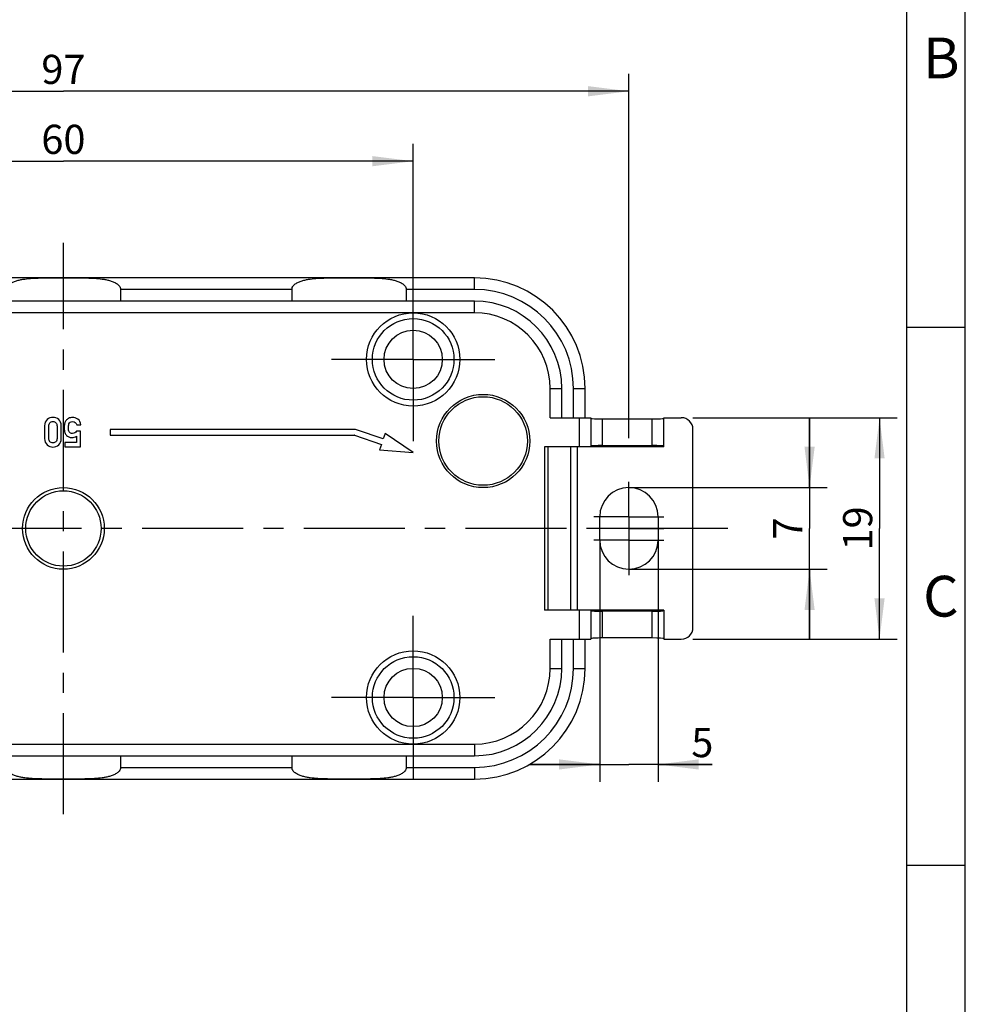
# Model space of a CAD drawing. Units: millimetres. Extents: x 0 to 420, y 0 to 297.
# Drawn here: x 339 to 420, y 137 to 221 of the extents above; entities that cross this region are included whole.
import ezdxf

# ---------------------------------------------------------------- set-up
doc = ezdxf.new("R2010")
doc.units = ezdxf.units.MM
doc.header["$LTSCALE"] = 23.1
doc.linetypes.add('CENTER', pattern=[0.6, 0.375, -0.075, 0.075, -0.075])
doc.layers.get('0').update_dxf_attribs({"linetype": 'CONTINUOUS'})
for name, color, linetype in [('2D-BEMASSUNG', 7, 'CONTINUOUS'), ('AUSFORMSCHRAEGEN', 7, 'CONTINUOUS'), ('BEZUGSACHSEN', 7, 'CONTINUOUS'), ('BG_STARTBEZUEGE', 7, 'CONTINUOUS'), ('DEFAULT_1', 7, 'CENTER'), ('RUNDUNGEN', 7, 'CONTINUOUS'), ('ZEICHNUNGSBEMASSUNGEN', 7, 'CONTINUOUS')]:
    doc.layers.add(name, color=color, linetype=linetype)
doc.styles.get("Standard").update_dxf_attribs({"font": 'txt', "width": 0.7})
doc.styles.add('TEXTSTYLE_4', font='txt', dxfattribs={"width": 0.714286})
doc.styles.add('TEXTSTYLE_5', font='txt', dxfattribs={"width": 0.904762})
doc.dimstyles.new('DIMSTYLE_1', dxfattribs={"dimtxt": 2.5, "dimasz": 3.5, "dimexe": 1.5, "dimexo": 0, "dimtad": 1, "dimdec": 3, "dimdsep": 46, "dimtxsty": 'STANDARD', "dimblk": '_FILLED', "dimblk1": '_FILLED', "dimblk2": '_FILLED', "dimcen": 0.09, "dimclrt": 5, "dimazin": 2, "dimtp": 0.3, "dimtm": 0.3, "dimtfac": 1, "dimtdec": 3, "dimtofl": 0, "dimtmove": 0, "dimatfit": 3, "dimldrblk": '_FILLED', "dimfxl": 1, "dimtolj": 1, "dimarcsym": 0})
doc.dimstyles.new('DIMSTYLE_2', dxfattribs={"dimtxt": 2.5, "dimasz": 3.5, "dimexe": 1.5, "dimexo": 0, "dimtad": 1, "dimdec": 3, "dimdsep": 46, "dimtxsty": 'STANDARD', "dimblk": '_FILLED', "dimblk1": '_FILLED', "dimblk2": '_FILLED', "dimcen": 0.09, "dimclrt": 5, "dimazin": 2, "dimtp": 0.2, "dimtm": 0.2, "dimtfac": 1, "dimtdec": 3, "dimtofl": 0, "dimtmove": 0, "dimatfit": 3, "dimldrblk": '_FILLED', "dimfxl": 1, "dimtolj": 1, "dimarcsym": 0})
doc.dimstyles.new('DIMSTYLE_6', dxfattribs={"dimtxt": 2.5, "dimasz": 3.5, "dimexe": 1.5, "dimexo": 0, "dimtad": 1, "dimdec": 3, "dimdsep": 46, "dimtxsty": 'STANDARD', "dimblk": '_FILLED', "dimblk1": '_FILLED', "dimblk2": '_FILLED', "dimcen": 0.09, "dimclrt": 5, "dimazin": 2, "dimtp": 0.1, "dimtm": 0.1, "dimtfac": 1, "dimtdec": 3, "dimtofl": 0, "dimtmove": 0, "dimatfit": 3, "dimldrblk": '_FILLED', "dimfxl": 1, "dimtolj": 1, "dimarcsym": 0})
doc.dimstyles.new('DIMSTYLE_7', dxfattribs={"dimtxt": 2.5, "dimasz": 3.5, "dimexe": 1.5, "dimexo": 0, "dimtad": 1, "dimdsep": 46, "dimtxsty": 'STANDARD', "dimblk": '_FILLED', "dimblk1": '_FILLED', "dimblk2": '_FILLED', "dimcen": 0.09, "dimclrt": 5, "dimazin": 2, "dimtp": 0.2, "dimtm": 0.2, "dimtfac": 1, "dimtofl": 0, "dimtmove": 0, "dimatfit": 3, "dimldrblk": '_FILLED', "dimfxl": 1, "dimtolj": 1, "dimarcsym": 0})
doc.dimstyles.new('DIMSTYLE_9', dxfattribs={"dimtxt": 2.5, "dimasz": 3.5, "dimexe": 1.5, "dimexo": 0, "dimtad": 1, "dimdsep": 46, "dimtxsty": 'STANDARD', "dimblk": '_FILLED', "dimblk1": '_FILLED', "dimblk2": '_FILLED', "dimcen": 0.09, "dimclrt": 5, "dimazin": 2, "dimtp": 0.3, "dimtm": 0.3, "dimtfac": 1, "dimtofl": 0, "dimtmove": 0, "dimatfit": 3, "dimldrblk": '_FILLED', "dimfxl": 1, "dimtolj": 1, "dimarcsym": 0})

# ---------------------------------------------------------------- blocks, each defined once
blk = doc.blocks.new('_FILLED')
at = {"color": 0, "linetype": 'BYBLOCK'}
blk.add_solid([(0, 0), (-1, 0.125), (-1, -0.125)], dxfattribs=at)
blk = doc.blocks.new('*D1')
at = {"layer": 'ZEICHNUNGSBEMASSUNGEN', "color": 2, "linetype": 'CONTINUOUS'}
for p, q in [((396.648, 186.971), (414.148, 186.971)), ((412.648, 186.971), (412.648, 177.471)), ((412.648, 167.971), (412.648, 177.471)), ((396.648, 167.971), (414.148, 167.971))]:
    blk.add_line(p, q, dxfattribs=at)
at = {"layer": 'ZEICHNUNGSBEMASSUNGEN', "color": 2, "linetype": 'CONTINUOUS', "xscale": 3.5, "yscale": 3.5, "zscale": 3.5}
for p, rotation in [((412.648, 186.971), 90), ((412.648, 167.971), 270)]:
    blk.add_blockref('_FILLED', p, dxfattribs=dict(at, rotation=rotation))
at = {"layer": 'ZEICHNUNGSBEMASSUNGEN', "color": 5, "linetype": 'CONTINUOUS', "insert": (409.523, 177.471), "char_height": 2.5, "width": 5.08929, "attachment_point": 2, "rotation": 90, "line_spacing_factor": 0.9}
blk.add_mtext('19', dxfattribs=at)
blk = doc.blocks.new('*D17')
at = {"layer": 'ZEICHNUNGSBEMASSUNGEN', "color": 2, "linetype": 'CONTINUOUS'}
for p, q in [((294.148, 187.342), (294.148, 216.471)), ((391.148, 185.223), (391.148, 216.471)), ((294.148, 214.971), (342.648, 214.971)), ((391.148, 214.971), (342.648, 214.971))]:
    blk.add_line(p, q, dxfattribs=at)
at = {"layer": 'ZEICHNUNGSBEMASSUNGEN', "color": 2, "linetype": 'CONTINUOUS', "xscale": 3.5, "yscale": 3.5, "zscale": 3.5, "rotation": 180}
blk.add_blockref('_FILLED', (294.148, 214.971), dxfattribs=at)
at = {"layer": 'ZEICHNUNGSBEMASSUNGEN', "color": 2, "linetype": 'CONTINUOUS', "xscale": 3.5, "yscale": 3.5, "zscale": 3.5}
blk.add_blockref('_FILLED', (391.148, 214.971), dxfattribs=at)
at = {"layer": 'ZEICHNUNGSBEMASSUNGEN', "color": 5, "linetype": 'CONTINUOUS', "insert": (342.648, 218.096), "char_height": 2.5, "width": 5.89286, "attachment_point": 2, "line_spacing_factor": 0.9}
blk.add_mtext('97', dxfattribs=at)
blk = doc.blocks.new('*D18')
at = {"layer": 'ZEICHNUNGSBEMASSUNGEN', "color": 2, "linetype": 'CONTINUOUS'}
for p, q in [((388.648, 176.471), (388.648, 155.728)), ((393.648, 176.471), (393.648, 155.728)), ((388.648, 157.228), (382.648, 157.228)), ((382.648, 157.228), (391.148, 157.228)), ((398.289, 157.228), (391.148, 157.228)), ((393.648, 157.228), (398.289, 157.228))]:
    blk.add_line(p, q, dxfattribs=at)
at = {"layer": 'ZEICHNUNGSBEMASSUNGEN', "color": 2, "linetype": 'CONTINUOUS', "xscale": 3.5, "yscale": 3.5, "zscale": 3.5}
blk.add_blockref('_FILLED', (388.648, 157.228), dxfattribs=at)
at = {"layer": 'ZEICHNUNGSBEMASSUNGEN', "color": 2, "linetype": 'CONTINUOUS', "xscale": 3.5, "yscale": 3.5, "zscale": 3.5, "rotation": 180}
blk.add_blockref('_FILLED', (393.648, 157.228), dxfattribs=at)
at = {"layer": 'ZEICHNUNGSBEMASSUNGEN', "color": 5, "linetype": 'CONTINUOUS', "insert": (396.503, 160.353), "char_height": 2.5, "width": 2.67857, "attachment_point": 1, "line_spacing_factor": 0.9}
blk.add_mtext('5', dxfattribs=at)
blk = doc.blocks.new('*D19')
at = {"layer": '2D-BEMASSUNG', "color": 2, "linetype": 'CONTINUOUS'}
for p, q in [((406.648, 180.971), (406.648, 186.971)), ((406.648, 186.971), (406.648, 177.471)), ((391.148, 180.971), (408.148, 180.971)), ((406.648, 167.971), (406.648, 177.471)), ((391.148, 173.971), (408.148, 173.971)), ((406.648, 173.971), (406.648, 167.971))]:
    blk.add_line(p, q, dxfattribs=at)
at = {"layer": '2D-BEMASSUNG', "color": 2, "linetype": 'CONTINUOUS', "xscale": 3.5, "yscale": 3.5, "zscale": 3.5}
for p, rotation in [((406.648, 180.971), 270), ((406.648, 173.971), 90)]:
    blk.add_blockref('_FILLED', p, dxfattribs=dict(at, rotation=rotation))
at = {"layer": '2D-BEMASSUNG', "color": 5, "linetype": 'CONTINUOUS', "insert": (403.523, 177.471), "char_height": 2.5, "width": 2.94643, "attachment_point": 2, "rotation": 90, "line_spacing_factor": 0.9}
blk.add_mtext('7', dxfattribs=at)
blk = doc.blocks.new('*D28')
at = {"layer": '2D-BEMASSUNG', "color": 2, "linetype": 'CONTINUOUS'}
for p, q in [((312.648, 194.558), (312.648, 210.471)), ((372.648, 194.312), (372.648, 210.471)), ((312.648, 208.971), (342.648, 208.971)), ((372.648, 208.971), (342.648, 208.971))]:
    blk.add_line(p, q, dxfattribs=at)
at = {"layer": '2D-BEMASSUNG', "color": 2, "linetype": 'CONTINUOUS', "xscale": 3.5, "yscale": 3.5, "zscale": 3.5, "rotation": 180}
blk.add_blockref('_FILLED', (312.648, 208.971), dxfattribs=at)
at = {"layer": '2D-BEMASSUNG', "color": 2, "linetype": 'CONTINUOUS', "xscale": 3.5, "yscale": 3.5, "zscale": 3.5}
blk.add_blockref('_FILLED', (372.648, 208.971), dxfattribs=at)
at = {"layer": '2D-BEMASSUNG', "color": 5, "linetype": 'CONTINUOUS', "insert": (342.648, 212.096), "char_height": 2.5, "width": 5.89286, "attachment_point": 2, "line_spacing_factor": 0.9}
blk.add_mtext('60', dxfattribs=at)

msp = doc.modelspace()

# ---------------------------------------------------------------- linework, layer by layer
at = {"color": 2, "linetype": 'CONTINUOUS'}
for p, q in [((420, 0), (420, 297)), ((420.0053, 194.7209), (415.0053, 194.7209)), ((420.0053, 148.5609), (415.0053, 148.5609))]:
    msp.add_line(p, q, dxfattribs=at)
at = {"color": 7, "linetype": 'CONTINUOUS'}
for p, q in [((415, 5), (415, 292)), ((377.8978, 198.9707), (342.6478, 198.9707)), ((377.8978, 196.9707), (307.3978, 196.9707)), ((387.3978, 186.9707), (387.3978, 189.4707)), ((394.1478, 184.4707), (383.8978, 184.4707)), ((383.8978, 184.4707), (383.8978, 170.4707)), ((384.1865, 184.4707), (384.1865, 170.4707)), ((386.1478, 184.4707), (386.1478, 170.4707)), ((386.7252, 184.4707), (386.7252, 170.4707)), ((388.6478, 176.4707), (388.6478, 178.4707)), ((393.6478, 178.4707), (393.6478, 176.4707)), ((394.1478, 170.4707), (383.8978, 170.4707)), ((387.3978, 165.4707), (387.3978, 167.9707)), ((307.3978, 157.9707), (377.8978, 157.9707)), ((307.3978, 155.9707), (377.8978, 155.9707))]:
    msp.add_line(p, q, dxfattribs=at)
at = {"color": 9, "linetype": 'CONTINUOUS'}
for p, q in [((377.8978, 197.9707), (377.8978, 198.9707)), ((377.8978, 195.9707), (377.8978, 196.9707)), ((384.3978, 189.4707), (385.3978, 189.4707)), ((386.3978, 189.4707), (387.3978, 189.4707)), ((386.3978, 186.9707), (386.3978, 189.4707)), ((386.3978, 165.4707), (386.3978, 167.9707)), ((384.3978, 165.4707), (385.3978, 165.4707)), ((386.3978, 165.4707), (387.3978, 165.4707)), ((377.8978, 158.9707), (377.8978, 157.9707)), ((377.8978, 156.9707), (377.8978, 155.9707))]:
    msp.add_line(p, q, dxfattribs=at)
at = {"color": 7, "linetype": 'CONTINUOUS'}
for centre, radius in [((372.6478, 191.9707), 2.5), ((342.6478, 177.4707), 3.5), ((342.6478, 177.4707), 3.2321), ((372.6478, 162.9707), 2.5)]:
    msp.add_circle(centre, radius, dxfattribs=at)
for centre, radius, start, end in [((377.8978, 189.4707), 9.5, 0, 90), ((377.8978, 189.4707), 7.5, 0, 90), ((391.1478, 178.4707), 2.5, 0, 180), ((391.1478, 176.4707), 2.5, 180, 360), ((377.8978, 165.4707), 9.5, 270, 360), ((377.8978, 165.4707), 7.5, 270, 360)]:
    msp.add_arc(centre, radius, start, end, dxfattribs=at)
at = {"color": 9, "linetype": 'CONTINUOUS'}
for centre, radius, start, end in [((377.8978, 189.4707), 8.5, 0, 90), ((377.8978, 189.4707), 6.5, 0, 90), ((377.8978, 165.4707), 8.5, 270, 360), ((377.8978, 165.4707), 6.5, 270, 360)]:
    msp.add_arc(centre, radius, start, end, dxfattribs=at)
at = {"layer": 'AUSFORMSCHRAEGEN', "color": 9, "linetype": 'CONTINUOUS'}
for p, q in [((384.3978, 186.9707), (384.3978, 189.4707)), ((384.3978, 165.4707), (384.3978, 167.9707))]:
    msp.add_line(p, q, dxfattribs=at)
at = {"layer": 'AUSFORMSCHRAEGEN', "color": 7, "linetype": 'CONTINUOUS'}
for p, q in [((385.3978, 186.9707), (385.3978, 189.4707)), ((394.1478, 184.4707), (394.1478, 186.9707)), ((394.1478, 170.4707), (394.1478, 167.9707)), ((385.3978, 165.4707), (385.3978, 167.9707))]:
    msp.add_line(p, q, dxfattribs=at)
at = {"layer": 'BEZUGSACHSEN', "color": 7, "linetype": 'CONTINUOUS'}
for p, q in [((377.8978, 198.9707), (307.3978, 198.9707)), ((347.5468, 197.9707), (347.5468, 196.9707)), ((362.2489, 197.9707), (362.2489, 196.9707)), ((372.0468, 197.9707), (372.0468, 196.9707)), ((341.0391, 186.2745), (341.0391, 185.172)), ((341.3975, 185.1926), (341.3975, 186.254)), ((342.1005, 186.254), (342.1005, 185.1926)), ((342.4589, 185.172), (342.4589, 186.2745)), ((344.1015, 185.8253), (343.7638, 185.8253)), ((343.7895, 186.3448), (344.1478, 186.3448)), ((344.1015, 184.4741), (344.1015, 185.8253)), ((346.6478, 185.9707), (346.6478, 185.4707)), ((367.5893, 185.9707), (346.6478, 185.9707)), ((370.0827, 185.1467), (367.7846, 185.938)), ((343.7638, 185.3966), (343.7638, 184.8325)), ((346.6478, 185.4707), (367.5893, 185.4707)), ((367.6218, 185.4653), (369.9199, 184.674)), ((370.2455, 185.6195), (370.0827, 185.1467)), ((372.6478, 183.9991), (370.2455, 185.6195)), ((342.771, 184.8325), (342.771, 184.4741)), ((343.7638, 184.8325), (342.771, 184.8325)), ((342.771, 184.4741), (344.1015, 184.4741)), ((369.9199, 184.674), (369.7571, 184.2012)), ((369.7571, 184.2012), (372.6478, 183.9991)), ((347.5468, 157.9707), (347.5468, 156.9707)), ((362.2489, 157.9707), (362.2489, 156.9707)), ((372.0468, 157.9707), (372.0468, 156.9707)), ((307.3978, 155.9707), (377.8978, 155.9707))]:
    msp.add_line(p, q, dxfattribs=at)
at = {"layer": 'BEZUGSACHSEN', "color": 7, "linetype": 'CENTER'}
for p, q in [((372.6478, 191.9707), (372.6478, 198.9707)), ((372.6478, 191.9707), (365.6478, 191.9707)), ((372.6478, 191.9707), (379.6478, 191.9707)), ((372.6478, 191.9707), (372.6478, 184.9707)), ((372.6478, 162.9707), (372.6478, 169.9707)), ((372.6478, 162.9707), (365.6478, 162.9707)), ((372.6478, 162.9707), (379.6478, 162.9707)), ((372.6478, 162.9707), (372.6478, 155.9707))]:
    msp.add_line(p, q, dxfattribs=at)
at = {"layer": 'BEZUGSACHSEN', "color": 9, "linetype": 'CONTINUOUS'}
for p, q in [((362.2489, 197.9707), (347.5468, 197.9707)), ((377.8978, 197.9707), (372.0468, 197.9707)), ((377.8978, 195.9707), (307.3978, 195.9707)), ((307.3978, 158.9707), (377.8978, 158.9707)), ((347.5468, 156.9707), (362.2489, 156.9707)), ((372.0468, 156.9707), (377.8978, 156.9707))]:
    msp.add_line(p, q, dxfattribs=at)
at = {"layer": 'BEZUGSACHSEN', "color": 7, "linetype": 'CONTINUOUS'}
for radius in [0.6, 0.1]:
    msp.add_arc((367.5893, 185.3707), radius, 71, 90, dxfattribs=at)
for points, knots in [([(337.7489, 197.9707), (337.7489, 198.0267), (337.772, 198.1385), (337.8585, 198.2814), (337.9733, 198.3977), (338.1467, 198.524), (338.3876, 198.6418), (338.6921, 198.7421), (339.0058, 198.8144), (339.4334, 198.8841), (339.978, 198.9338), (340.6383, 198.9604), (341.3049, 198.9693), (341.9754, 198.9708), (342.4235, 198.9707), (342.6478, 198.9707)], [0, 0, 0, 0, 0.0318822, 0.0631931, 0.0939741, 0.1244499, 0.1850399, 0.2457558, 0.3068143, 0.3682836, 0.492431, 0.6180289, 0.7447345, 0.8721817, 1, 1, 1, 1]), ([(342.6478, 198.9707), (342.8722, 198.9707), (343.3203, 198.9708), (343.9908, 198.9693), (344.6574, 198.9604), (345.3178, 198.9338), (345.8624, 198.8841), (346.2899, 198.8144), (346.6037, 198.7421), (346.9082, 198.6418), (347.1491, 198.524), (347.3225, 198.3977), (347.4372, 198.2813), (347.5237, 198.1384), (347.5468, 198.0267), (347.5468, 197.9707)], [0, 0, 0, 0, 0.1278204, 0.2552697, 0.3819779, 0.5075786, 0.6317291, 0.6932, 0.7542601, 0.8149772, 0.8755687, 0.9060441, 0.9368194, 0.968123, 1, 1, 1, 1]), ([(362.2489, 197.9707), (362.2489, 198.0267), (362.272, 198.1385), (362.3585, 198.2814), (362.4733, 198.3977), (362.6467, 198.524), (362.8876, 198.6418), (363.1921, 198.7421), (363.5058, 198.8144), (363.9334, 198.8841), (364.478, 198.9338), (365.1383, 198.9604), (365.8049, 198.9693), (366.4754, 198.9708), (366.9235, 198.9707), (367.1478, 198.9707)], [0, 0, 0, 0, 0.0318822, 0.0631931, 0.0939741, 0.1244499, 0.1850399, 0.2457558, 0.3068143, 0.3682836, 0.492431, 0.6180289, 0.7447345, 0.8721817, 1, 1, 1, 1]), ([(367.1478, 198.9707), (367.3722, 198.9707), (367.8203, 198.9708), (368.4908, 198.9693), (369.1574, 198.9604), (369.8178, 198.9338), (370.3624, 198.8841), (370.7899, 198.8144), (371.1037, 198.7421), (371.4082, 198.6418), (371.6491, 198.524), (371.8225, 198.3977), (371.9372, 198.2813), (372.0237, 198.1384), (372.0468, 198.0267), (372.0468, 197.9707)], [0, 0, 0, 0, 0.1278204, 0.2552697, 0.3819779, 0.5075786, 0.6317291, 0.6932, 0.7542601, 0.8149772, 0.8755687, 0.9060441, 0.9368194, 0.968123, 1, 1, 1, 1]), ([(342.6478, 155.9707), (342.4235, 155.9707), (341.9754, 155.9706), (341.3049, 155.9721), (340.6383, 155.981), (339.9779, 156.0076), (339.4333, 156.0574), (339.0057, 156.127), (338.692, 156.1993), (338.3875, 156.2996), (338.1466, 156.4174), (337.9732, 156.5437), (337.8584, 156.6601), (337.7719, 156.803), (337.7489, 156.9148), (337.7489, 156.9707)], [0, 0, 0, 0, 0.1278213, 0.2552714, 0.3819804, 0.5075818, 0.631733, 0.6932041, 0.7542643, 0.8149812, 0.8755727, 0.9060478, 0.9368224, 0.9681248, 1, 1, 1, 1]), ([(347.5468, 156.9707), (347.5468, 156.9147), (347.5237, 156.8029), (347.4372, 156.66), (347.3224, 156.5437), (347.149, 156.4174), (346.9081, 156.2996), (346.6036, 156.1993), (346.2898, 156.127), (345.8623, 156.0573), (345.3177, 156.0076), (344.6573, 155.981), (343.9908, 155.9721), (343.3203, 155.9706), (342.8722, 155.9707), (342.6478, 155.9707)], [0, 0, 0, 0, 0.0318839, 0.0631961, 0.0939782, 0.1244542, 0.1850441, 0.2457601, 0.3068185, 0.3682875, 0.4924343, 0.6180314, 0.7447363, 0.8721826, 1, 1, 1, 1]), ([(367.1478, 155.9707), (366.9235, 155.9707), (366.4754, 155.9706), (365.8049, 155.9721), (365.1383, 155.981), (364.4779, 156.0076), (363.9333, 156.0574), (363.5057, 156.127), (363.192, 156.1993), (362.8875, 156.2996), (362.6466, 156.4174), (362.4732, 156.5437), (362.3584, 156.6601), (362.2719, 156.803), (362.2489, 156.9148), (362.2489, 156.9707)], [0, 0, 0, 0, 0.1278213, 0.2552714, 0.3819804, 0.5075818, 0.631733, 0.6932041, 0.7542643, 0.8149812, 0.8755727, 0.9060478, 0.9368224, 0.9681248, 1, 1, 1, 1]), ([(372.0468, 156.9707), (372.0468, 156.9147), (372.0237, 156.8029), (371.9372, 156.66), (371.8224, 156.5437), (371.649, 156.4174), (371.4081, 156.2996), (371.1036, 156.1993), (370.7898, 156.127), (370.3623, 156.0573), (369.8177, 156.0076), (369.1573, 155.981), (368.4908, 155.9721), (367.8203, 155.9706), (367.3722, 155.9707), (367.1478, 155.9707)], [0, 0, 0, 0, 0.0318839, 0.0631961, 0.0939782, 0.1244543, 0.1850441, 0.2457601, 0.3068185, 0.3682875, 0.4924343, 0.6180314, 0.7447363, 0.8721826, 1, 1, 1, 1])]:
    msp.add_open_spline(points, degree=3, knots=knots, dxfattribs=at)
for points in [[(341.2565, 186.8066), (341.1129, 186.6826), (341.0391, 186.5043), (341.0391, 186.2745)], [(341.749, 186.993), (341.5655, 186.993), (341.4009, 186.9313), (341.2565, 186.8066)], [(342.2433, 186.8066), (342.0988, 186.9313), (341.9342, 186.993), (341.749, 186.993)], [(342.4589, 186.2745), (342.4589, 186.5043), (342.3869, 186.6826), (342.2433, 186.8066)], [(342.8759, 186.727), (342.8224, 186.6586), (342.783, 186.5849), (342.759, 186.5026)], [(343.0912, 186.9096), (342.999, 186.8541), (342.927, 186.7924), (342.8759, 186.727)], [(343.4174, 186.993), (343.2939, 186.993), (343.1842, 186.9656), (343.0912, 186.9096)], [(343.884, 186.8442), (343.7346, 186.9433), (343.5786, 186.993), (343.4174, 186.993)], [(344.1478, 186.3448), (344.1221, 186.578), (344.0347, 186.7444), (343.884, 186.8442)], [(341.3975, 186.254), (341.3975, 186.3757), (341.4301, 186.47), (341.4952, 186.5369)], [(341.4952, 186.5369), (341.5604, 186.6038), (341.6444, 186.6363), (341.749, 186.6363)], [(341.749, 186.6363), (341.8553, 186.6363), (341.9411, 186.6038), (342.0049, 186.5373)], [(342.0049, 186.5373), (342.0697, 186.47), (342.1005, 186.3757), (342.1005, 186.254)], [(342.759, 186.5026), (342.735, 186.4203), (342.7212, 186.2951), (342.7212, 186.1271)], [(342.7212, 186.1271), (342.7212, 185.9213), (342.7384, 185.7739), (342.7692, 185.6864)], [(343.0796, 186.0996), (343.0796, 186.218), (343.095, 186.3363), (343.125, 186.4561)], [(343.1509, 185.7555), (343.1036, 185.8476), (343.0796, 185.9625), (343.0796, 186.0996)], [(343.125, 186.4561), (343.155, 186.5763), (343.2562, 186.6363), (343.4311, 186.6363)], [(343.4311, 186.6363), (343.6283, 186.6363), (343.7483, 186.5403), (343.7895, 186.3448)], [(343.7638, 185.8253), (343.6883, 185.6881), (343.5803, 185.6178), (343.4414, 185.6178)], [(341.0391, 185.172), (341.0391, 184.9422), (341.1129, 184.7656), (341.2569, 184.6405)], [(341.4957, 184.9118), (341.4301, 184.98), (341.3975, 185.0726), (341.3975, 185.1926)], [(342.1005, 185.1926), (342.1005, 185.0726), (342.0697, 184.98), (342.0045, 184.9114)], [(342.2428, 184.6405), (342.3869, 184.7656), (342.4589, 184.9422), (342.4589, 185.172)], [(342.7692, 185.6864), (342.8001, 185.599), (342.8498, 185.5184), (342.9193, 185.4437)], [(342.9193, 185.4437), (342.9647, 185.3949), (343.0264, 185.352), (343.1056, 185.315)], [(343.1056, 185.315), (343.1842, 185.2783), (343.2699, 185.2595), (343.3642, 185.2595)], [(343.4414, 185.6178), (343.2939, 185.6178), (343.1979, 185.6641), (343.1509, 185.7555)], [(343.3642, 185.2595), (343.5168, 185.2595), (343.6506, 185.3058), (343.7638, 185.3966)], [(341.2569, 184.6405), (341.4009, 184.5153), (341.5655, 184.4518), (341.749, 184.4518)], [(341.749, 184.8102), (341.6444, 184.8102), (341.5604, 184.8445), (341.4957, 184.9118)], [(342.0045, 184.9114), (341.9411, 184.8445), (341.8553, 184.8102), (341.749, 184.8102)], [(341.749, 184.4518), (341.9342, 184.4518), (342.0988, 184.5153), (342.2428, 184.6405)]]:
    msp.add_open_spline(points, degree=3, dxfattribs=at)
at = {"layer": 'BG_STARTBEZUEGE', "color": 7, "linetype": 'CENTER'}
for p, q in [((342.6478, 152.9707), (342.6478, 201.9707)), ((399.6478, 177.4707), (285.6478, 177.4707))]:
    msp.add_line(p, q, dxfattribs=at)
at = {"layer": 'DEFAULT_1', "color": 7, "linetype": 'CENTER'}
for p, q in [((391.1478, 180.4708), (391.1478, 181.4708)), ((391.1478, 179.4708), (391.1478, 180.4708)), ((391.1478, 178.4707), (391.1478, 179.4708)), ((391.1478, 178.4707), (388.1477, 178.4707)), ((391.1478, 178.4707), (394.1479, 178.4707)), ((391.1478, 178.4707), (391.1478, 175.4706)), ((391.1478, 177.4707), (388.1477, 177.4707)), ((391.1478, 177.4707), (394.1479, 177.4707)), ((391.1478, 176.4707), (388.1477, 176.4707)), ((391.1478, 176.4707), (394.1479, 176.4707)), ((391.1478, 175.4706), (391.1478, 174.4706)), ((391.1478, 174.4706), (391.1478, 173.4706))]:
    msp.add_line(p, q, dxfattribs=at)
at = {"layer": 'RUNDUNGEN', "color": 7, "linetype": 'CONTINUOUS'}
for p, q in [((384.3978, 186.9707), (387.8978, 186.9707)), ((387.8978, 186.9707), (387.8978, 184.4707)), ((388.8978, 186.8659), (393.1478, 186.8659)), ((394.1478, 186.9707), (395.6478, 186.9707)), ((396.6478, 168.9707), (396.6478, 185.9707)), ((388.8978, 184.5755), (393.1478, 184.5755)), ((387.8978, 170.4707), (387.8978, 167.9707)), ((393.1478, 170.3659), (388.8978, 170.3659)), ((393.1478, 168.0755), (388.8978, 168.0755)), ((384.3978, 167.9707), (387.8978, 167.9707)), ((394.1478, 167.9707), (395.6478, 167.9707))]:
    msp.add_line(p, q, dxfattribs=at)
at = {"layer": 'RUNDUNGEN', "color": 9, "linetype": 'CONTINUOUS'}
for p, q in [((386.8978, 186.9707), (386.8978, 184.4707)), ((388.8978, 184.5755), (388.8978, 186.8659)), ((393.1478, 184.5755), (393.1478, 186.8659)), ((386.8978, 170.4707), (386.8978, 167.9707)), ((388.8978, 168.0755), (388.8978, 170.3659)), ((393.1478, 168.0755), (393.1478, 170.3659))]:
    msp.add_line(p, q, dxfattribs=at)
at = {"layer": 'RUNDUNGEN', "color": 7, "linetype": 'CONTINUOUS'}
for centre in [(372.6478, 191.9707), (378.6478, 184.9707), (372.6478, 162.9707)]:
    msp.add_circle(centre, 4, dxfattribs=at)
at = {"layer": 'RUNDUNGEN', "color": 9, "linetype": 'CONTINUOUS'}
for centre, radius in [((372.6478, 191.9707), 3.5), ((378.6478, 184.9707), 3.8), ((372.6478, 162.9707), 3.5)]:
    msp.add_circle(centre, radius, dxfattribs=at)
at = {"layer": 'RUNDUNGEN', "color": 7, "linetype": 'CONTINUOUS'}
for centre, start, end in [((395.6478, 185.9707), 0, 90), ((395.6478, 168.9707), 270, 360)]:
    msp.add_arc(centre, 1, start, end, dxfattribs=at)
for centre, start_param, end_param in [((388.8978, 186.9183), 3.1415927, 4.712389), ((393.1478, 186.9183), -1.5707963, 0), ((388.8978, 184.5231), 1.5707963, 3.1415927), ((393.1478, 184.5231), 6.2831853, 7.8539816), ((388.8978, 170.4183), 3.1415927, 4.712389), ((393.1478, 170.4183), 4.712389, 6.2831853), ((388.8978, 168.0231), 1.5707963, 3.1415927), ((393.1478, 168.0231), 6.2831853, 7.8539816)]:
    msp.add_ellipse(centre, major_axis=(1, 0), ratio=0.0524078, start_param=start_param, end_param=end_param, dxfattribs=at)

# ---------------------------------------------------------------- texts
at = {"color": 5, "linetype": 'CONTINUOUS', "char_height": 3.493164, "attachment_point": 1, "line_spacing_factor": 0.9}
for s, insert, width, style in [('\\Q0.000018724;B', (416.3853, 219.5741), 4.116943, 'TEXTSTYLE_4'), ('\\Q0.000018724;C', (416.3853, 173.4041), 4.366455, 'TEXTSTYLE_5')]:
    msp.add_mtext(s, dxfattribs=dict(at, insert=insert, width=width, style=style))

# ---------------------------------------------------------------- dimensions: what is measured, and where the dimension line sits
at = {"layer": '2D-BEMASSUNG', "color": 2, "linetype": 'CONTINUOUS'}
dim = msp.add_linear_dim(base=(372.6478, 208.9707), p1=(312.6478, 194.5581), p2=(372.6478, 194.3122), dimstyle='DIMSTYLE_9', dxfattribs=at)
dim.commit()
dim.dimension.update_dxf_attribs({"geometry": '*D28', "text_midpoint": (342.2907, 208.9707), "dimtype": 160})
dim = msp.add_linear_dim(base=(406.6478, 173.9707), p1=(391.1478, 180.9707), p2=(391.1478, 173.9707), angle=270, dimstyle='DIMSTYLE_7', dxfattribs=at)
dim.commit()
dim.dimension.update_dxf_attribs({"geometry": '*D19', "text_midpoint": (406.6478, 177.1136), "dimtype": 160})
at = {"layer": 'ZEICHNUNGSBEMASSUNGEN', "color": 2, "linetype": 'CONTINUOUS'}
for base, p1, p2, angle, dimstyle, picture, middle in [((294.1478, 214.9707), (391.1478, 185.2229), (294.1478, 187.3417), 180, 'DIMSTYLE_1', '*D17', (342.2907, 214.9707)), ((412.6478, 167.9707), (396.6478, 186.9707), (396.6478, 167.9707), 270, 'DIMSTYLE_2', '*D1', (412.6478, 177.1136)), ((388.6478, 157.2281), (393.6478, 176.4707), (388.6478, 176.4707), 180, 'DIMSTYLE_6', '*D18', (397.0385, 157.2281))]:
    dim = msp.add_linear_dim(base=base, p1=p1, p2=p2, angle=angle, dimstyle=dimstyle, dxfattribs=at)
    dim.commit()
    dim.dimension.update_dxf_attribs({"geometry": picture, "text_midpoint": middle, "dimtype": 160})

doc.saveas('drawing.dxf')
